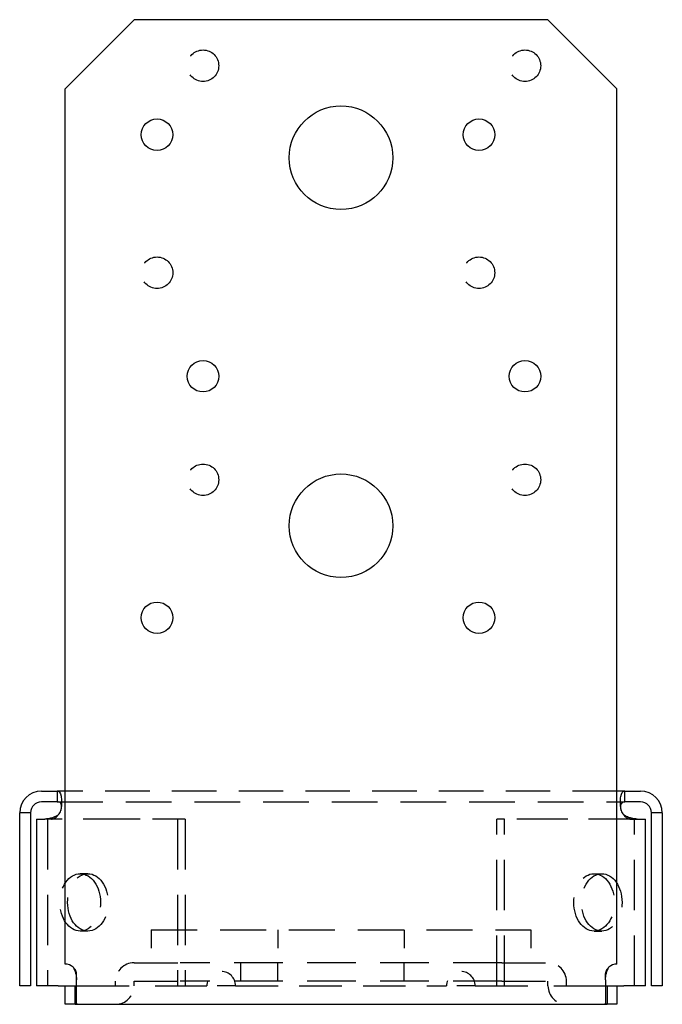
# Model space of a CAD drawing. Units: inches. Extents: x 0 to 3.49, y 0 to 5.35.
import ezdxf

# ---------------------------------------------------------------- set-up
doc = ezdxf.new("R2010")
doc.units = ezdxf.units.IN
doc.header["$MEASUREMENT"] = 0
doc.linetypes.add('HIDDEN', pattern=[0.375, 0.25, -0.125])

msp = doc.modelspace()

# ---------------------------------------------------------------- linework, layer by layer
for p, q in [((0.2465, 4.9755), (0.6215, 5.3505)), ((2.8715, 5.3505), (0.6215, 5.3505)), ((2.8715, 5.3505), (3.2465, 4.9755)), ((0.2465, 0.2188), (0.2465, 4.9755)), ((3.2465, 0.2188), (3.2465, 4.9755)), ((0.118, 1.1591), (0.159, 1.1591)), ((0.159, 1.1591), (0.2036, 1.1591)), ((0.2036, 1.1591), (0.2036, 1.1001)), ((0.2465, 1.1591), (0.2036, 1.1591)), ((3.2895, 1.1591), (3.2465, 1.1591)), ((3.2895, 1.1591), (3.334, 1.1591)), ((3.2895, 1.1001), (3.2895, 1.1591)), ((3.334, 1.1591), (3.375, 1.1591)), ((0.159, 1.1001), (0.118, 1.1001)), ((0.2036, 1.1001), (0.159, 1.1001)), ((3.334, 1.1001), (3.2895, 1.1001)), ((3.375, 1.1001), (3.334, 1.1001)), ((0.059, 1.0411), (0, 1.0411)), ((0, 0.1001), (0, 1.0411)), ((0.059, 1.0411), (0.059, 0.1001)), ((3.434, 0.1001), (3.434, 1.0411)), ((3.493, 1.0411), (3.434, 1.0411)), ((3.493, 1.0411), (3.493, 0.1001)), ((0.092, 1.0068), (0.1359, 1.0068)), ((0.092, 1.0068), (0.092, 0.1005)), ((3.3571, 1.0068), (3.401, 1.0068)), ((3.401, 0.1005), (3.401, 1.0068)), ((0.309, 0.006), (0.309, 0.1322)), ((3.184, 0.1322), (3.184, 0.006)), ((0.059, 0.1001), (0, 0.1001)), ((0.21, 0.1005), (0.092, 0.1005)), ((0.21, 0.1005), (0.309, 0.1005)), ((0.2465, 0), (0.2465, 0.1005)), ((0.3007, 0.0731), (0.3007, 0.1005)), ((0.3007, 0), (0.3007, 0.0731)), ((3.184, 0.1005), (3.283, 0.1005)), ((3.1924, 0.1005), (3.1924, 0.0731)), ((3.1924, 0.0731), (3.1924, 0)), ((3.2465, 0.1005), (3.2465, 0)), ((3.401, 0.1005), (3.283, 0.1005)), ((3.493, 0.1001), (3.434, 0.1001)), ((0.3007, 0), (0.2465, 0)), ((0.3007, 0), (3.1924, 0)), ((3.2465, 0), (3.1924, 0))]:
    msp.add_line(p, q)
at = {"linetype": 'HIDDEN', "ltscale": 0.967586}
msp.add_line((3.2465, 1.1591), (0.2465, 1.1591), dxfattribs=at)
at = {"linetype": 'HIDDEN', "ltscale": 0.995295}
msp.add_line((0.2036, 1.1001), (3.2895, 1.1001), dxfattribs=at)
at = {"linetype": 'HIDDEN', "ltscale": 0.112277}
for p, q in [((0.2274, 1.1012), (0.2274, 1.0743)), ((3.2656, 1.0743), (3.2656, 1.1012)), ((0.173, 1.0068), (0.1359, 1.0068)), ((0.8987, 1.0068), (0.857, 1.0068)), ((2.636, 1.0068), (2.5943, 1.0068)), ((3.3201, 1.0068), (3.3571, 1.0068)), ((0.3709, 0.7097), (0.3292, 0.7097)), ((3.1221, 0.7097), (3.1639, 0.7097)), ((0.3709, 0.3977), (0.3292, 0.3977)), ((3.1221, 0.3977), (3.1639, 0.3977))]:
    msp.add_line(p, q, dxfattribs=at)
at = {"linetype": 'HIDDEN', "ltscale": 1.096093}
for p, q in [((0.151, 1.0068), (0.151, 0.1005)), ((0.857, 1.0068), (0.857, 0.1005)), ((0.8987, 1.0068), (0.8987, 0.1005)), ((2.5943, 0.1005), (2.5943, 1.0068)), ((2.636, 0.1005), (2.636, 1.0068)), ((3.342, 0.1005), (3.342, 1.0068))]:
    msp.add_line(p, q, dxfattribs=at)
at = {"linetype": 'HIDDEN', "ltscale": 0.910605}
for p, q in [((0.5722, 1.0068), (0.173, 1.0068)), ((3.3201, 1.0068), (2.9208, 1.0068))]:
    msp.add_line(p, q, dxfattribs=at)
at = {"linetype": 'HIDDEN', "ltscale": 0.176422}
for p, q in [((0.6557, 1.0068), (0.5722, 1.0068)), ((2.9208, 1.0068), (2.8374, 1.0068))]:
    msp.add_line(p, q, dxfattribs=at)
at = {"linetype": 'HIDDEN', "ltscale": 0.542283}
for p, q in [((0.857, 1.0068), (0.6557, 1.0068)), ((2.8374, 1.0068), (2.636, 1.0068))]:
    msp.add_line(p, q, dxfattribs=at)
at = {"linetype": 'HIDDEN', "ltscale": 0.341793}
for p, q in [((0.7153, 0.405), (0.7153, 0.2255)), ((1.4025, 0.405), (1.4025, 0.2255)), ((2.0905, 0.405), (2.0905, 0.2255)), ((2.7778, 0.405), (2.7778, 0.2255))]:
    msp.add_line(p, q, dxfattribs=at)
at = {"linetype": 'HIDDEN', "ltscale": 0.997823}
msp.add_line((0.7153, 0.405), (2.7778, 0.405), dxfattribs=at)
at = {"linetype": 'HIDDEN', "ltscale": 0.949925}
for p, q in [((0.6215, 0.2255), (0.8715, 0.2255)), ((2.6215, 0.2255), (2.8715, 0.2255)), ((0.6215, 0.125), (0.8715, 0.125)), ((2.6215, 0.125), (2.8715, 0.125))]:
    msp.add_line(p, q, dxfattribs=at)
at = {"linetype": 'HIDDEN', "ltscale": 1.058297}
for p, q in [((2.6215, 0.2255), (0.8715, 0.2255)), ((2.6215, 0.125), (0.8715, 0.125))]:
    msp.add_line(p, q, dxfattribs=at)
at = {"linetype": 'HIDDEN', "ltscale": 0.191322}
for p, q in [((1.2025, 0.125), (1.2025, 0.2255)), ((1.4025, 0.125), (1.4025, 0.2255)), ((2.0905, 0.125), (2.0905, 0.2255)), ((0.309, 0.1322), (0.309, 0.1666)), ((3.184, 0.1322), (3.184, 0.1666))]:
    msp.add_line(p, q, dxfattribs=at)
at = {"linetype": 'HIDDEN', "ltscale": 0.046565}
for p, q in [((0.521, 0.1005), (0.521, 0.125)), ((0.6215, 0.1005), (0.6215, 0.125)), ((2.8715, 0.1005), (2.8715, 0.125)), ((2.972, 0.1005), (2.972, 0.125))]:
    msp.add_line(p, q, dxfattribs=at)
at = {"linetype": 'HIDDEN', "ltscale": 1.142025}
for p, q in [((0.309, 0.1005), (1.0172, 0.1005)), ((2.4758, 0.1005), (3.184, 0.1005))]:
    msp.add_line(p, q, dxfattribs=at)
at = {"linetype": 'HIDDEN', "ltscale": 0.297509}
for p, q in [((1.1734, 0.1005), (1.0172, 0.1005)), ((2.4758, 0.1005), (2.3196, 0.1005))]:
    msp.add_line(p, q, dxfattribs=at)
at = {"linetype": 'HIDDEN', "ltscale": 0.924174}
msp.add_line((1.1734, 0.1005), (2.3196, 0.1005), dxfattribs=at)
at = {"linetype": 'HIDDEN', "ltscale": 0.866332}
for centre in [(0.9965, 5.1005), (2.7465, 5.1005), (0.7465, 3.9755), (2.4965, 3.9755), (0.9965, 2.8505), (2.7465, 2.8505)]:
    msp.add_circle(centre, 0.0855, dxfattribs=at)
for centre, radius in [((1.7465, 4.6005), 0.2815), ((0.7465, 4.7255), 0.0855), ((2.4965, 4.7255), 0.0855), ((0.9965, 3.413), 0.0855), ((2.7465, 3.413), 0.0855), ((1.7465, 2.6005), 0.2815), ((0.7465, 2.1005), 0.0855), ((2.4965, 2.1005), 0.0855)]:
    msp.add_circle(centre, radius)
for centre, radius, start, end in [((0.118, 1.0411), 0.118, 90, 180), ((3.375, 1.0411), 0.118, 0, 90), ((0.118, 1.0411), 0.059, 90, 180), ((3.375, 1.0411), 0.059, 0, 90), ((0.159, 1.0752), 0.0684, 318.2144, 340.9948), ((3.334, 1.0752), 0.0684, 199.0052, 221.7856), ((0.2465, 0.1563), 0.0625, 45.7252, 90), ((3.2465, 0.1563), 0.0625, 90, 134.2748)]:
    msp.add_arc(centre, radius, start, end)
at = {"linetype": 'HIDDEN', "ltscale": 0.300585}
for centre, start, end in [((0.6215, 0.125), 90, 180), ((2.8715, 0.125), 0, 90), ((0.521, 0.1005), 270, 0), ((2.972, 0.1005), 180, 270)]:
    msp.add_arc(centre, 0.1005, start, end, dxfattribs=at)
at = {"linetype": 'HIDDEN', "ltscale": 0.467383}
for centre in [(1.0953, 0.1005), (2.3977, 0.1005)]:
    msp.add_arc(centre, 0.0781, 0, 180, dxfattribs=at)
at = {"linetype": 'HIDDEN', "ltscale": 0.948405}
for centre, major_axis in [((0.3292, 0.5537), (0, 0.156)), ((0.3709, 0.5537), (0, -0.156)), ((3.1221, 0.5537), (0, -0.156)), ((3.1639, 0.5537), (0, 0.156))]:
    msp.add_ellipse(centre, major_axis=major_axis, ratio=0.707107, dxfattribs=at)
for points, knots in [([(0.2036, 1.1591), (0.214, 1.1591), (0.2217, 1.1519), (0.2252, 1.1319), (0.2284, 1.1134), (0.2281, 1.0847), (0.2243, 1.0574), (0.2241, 1.0559), (0.2239, 1.0544), (0.2237, 1.0529)], [0.709506, 0.709506, 0.709506, 0.709506, 1.314895, 1.314895, 1.314895, 1.871524, 1.871524, 1.871524, 1.9025, 1.9025, 1.9025, 1.9025]), ([(3.2694, 1.0529), (3.2652, 1.0801), (3.2645, 1.1097), (3.2674, 1.1292), (3.2705, 1.1498), (3.2776, 1.1583), (3.2875, 1.159), (3.2882, 1.1591), (3.2888, 1.1591), (3.2895, 1.1591)], [-1.9025, -1.9025, -1.9025, -1.9025, -1.341087, -1.341087, -1.341087, -0.74724, -0.74724, -0.74724, -0.709506, -0.709506, -0.709506, -0.709506]), ([(0.2267, 1.0819), (0.2261, 1.086), (0.2248, 1.0896), (0.2229, 1.0922), (0.2189, 1.0981), (0.2122, 1.1001), (0.2036, 1.1001)], [-1.4366416, -1.4366416, -1.4366416, -1.4366416, -1.2081632, -1.2081632, -1.2081632, -0.7095061, -0.7095061, -0.7095061, -0.7095061]), ([(0.21, 1.0296), (0.2043, 1.0256), (0.1937, 1.019), (0.1702, 1.0114), (0.1629, 1.0096), (0.1488, 1.0073), (0.1421, 1.0068), (0.1359, 1.0068)], [0, 0, 0, 0, 0.0532235, 0.0532235, 0.0774693, 0.0774693, 0.1016314, 0.1016314, 0.1016314, 0.1016314]), ([(3.3571, 1.0068), (3.3473, 1.0068), (3.3363, 1.0082), (3.3178, 1.0128), (3.3107, 1.0152), (3.2935, 1.0225), (3.2863, 1.0273), (3.283, 1.0296)], [0, 0, 0, 0, 0.0960263, 0.0960263, 0.1550011, 0.1550011, 0.2408683, 0.2408683, 0.2408683, 0.2408683])]:
    msp.add_open_spline(points, degree=3, knots=knots)
at = {"linetype": 'HIDDEN', "ltscale": 0.060333}
msp.add_open_spline([(0.2237, 1.0529), (0.2271, 1.0629), (0.2281, 1.0735), (0.2267, 1.0819)], degree=3, dxfattribs=at)
at = {"linetype": 'HIDDEN', "ltscale": 0.060524}
msp.add_open_spline([(3.2663, 1.082), (3.2662, 1.0818), (3.2662, 1.0816), (3.2661, 1.0814), (3.2649, 1.0732), (3.266, 1.0627), (3.2694, 1.0529)], degree=3, knots=[1.4366416, 1.4366416, 1.4366416, 1.4366416, 1.4491562, 1.4491562, 1.4491562, 1.9024996, 1.9024996, 1.9024996, 1.9024996], dxfattribs=at)
for points in [[(3.2895, 1.1001), (3.2769, 1.1001), (3.2685, 1.0949), (3.2663, 1.082)], [(0.2901, 0.201), (0.302, 0.1828), (0.309, 0.1567), (0.309, 0.1322)], [(3.184, 0.1322), (3.184, 0.1567), (3.191, 0.1828), (3.2029, 0.201)], [(0.309, 0.006), (0.309, 0.0019), (0.3061, 0), (0.3007, 0)], [(3.1924, 0), (3.1869, 0), (3.184, 0.0019), (3.184, 0.006)]]:
    msp.add_open_spline(points, degree=3)
at = {"linetype": 'HIDDEN', "ltscale": 0.091194}
msp.add_open_spline([(0.173, 1.0068), (0.1765, 1.0068), (0.1803, 1.0075), (0.1885, 1.0105), (0.1927, 1.0128), (0.2036, 1.0209), (0.2081, 1.0269), (0.21, 1.0296)], degree=3, knots=[0, 0, 0, 0, 0.0344865, 0.0344865, 0.0730403, 0.0730403, 0.138708, 0.138708, 0.138708, 0.138708], dxfattribs=at)
at = {"linetype": 'HIDDEN', "ltscale": 0.091193}
msp.add_open_spline([(3.283, 1.0296), (3.285, 1.0267), (3.29, 1.0203), (3.3011, 1.0124), (3.3051, 1.0102), (3.313, 1.0075), (3.3166, 1.0068), (3.3201, 1.0068)], degree=3, knots=[0, 0, 0, 0, 0.02663586, 0.02663586, 0.04032053, 0.04032053, 0.05307062, 0.05307062, 0.05307062, 0.05307062], dxfattribs=at)
at = {"linetype": 'HIDDEN', "ltscale": 0.078573}
for points in [[(0.309, 0.1666), (0.309, 0.1789), (0.302, 0.1919), (0.2901, 0.201)], [(3.2029, 0.201), (3.191, 0.1919), (3.184, 0.1789), (3.184, 0.1666)]]:
    msp.add_open_spline(points, degree=3, dxfattribs=at)
at = {"linetype": 'HIDDEN', "ltscale": 0.050066}
for points in [[(0.3007, 0.1005), (0.3061, 0.1005), (0.309, 0.1014), (0.309, 0.1035)], [(3.184, 0.1035), (3.184, 0.1014), (3.1869, 0.1005), (3.1924, 0.1005)]]:
    msp.add_open_spline(points, degree=3, dxfattribs=at)

doc.saveas('drawing.dxf')
